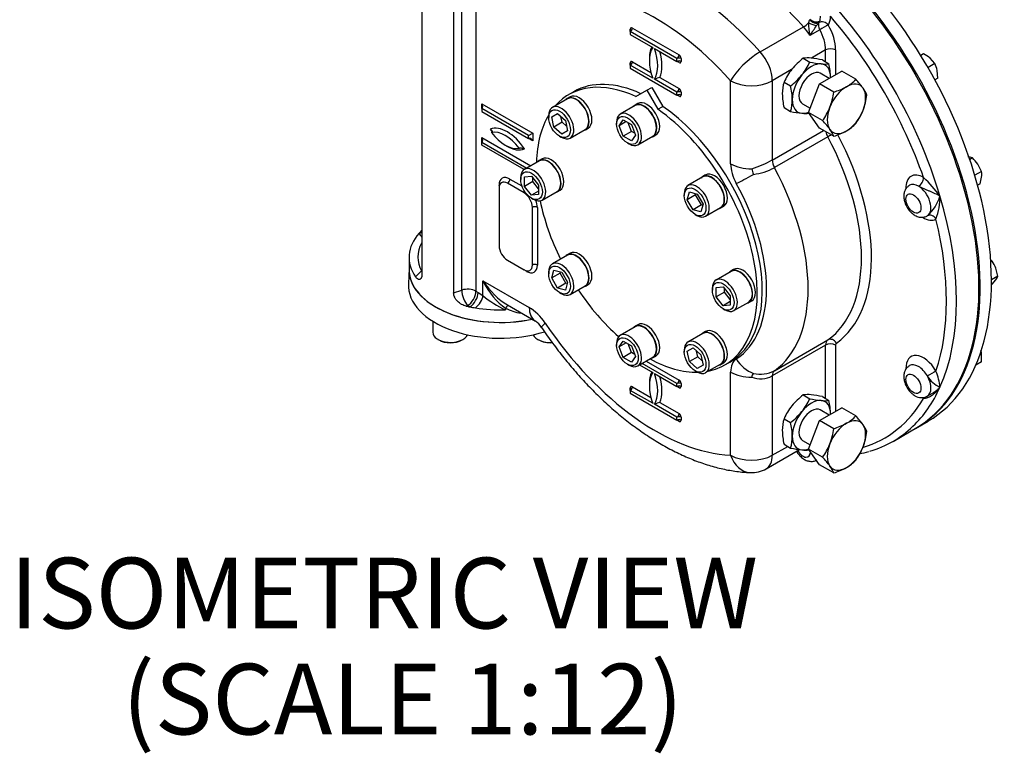
# Paper-space layout 'Sheet1' of a CAD drawing. Units: millimetres. Extents: x 0 to 4158, y 0 to 2940.
# Drawn here: x 2628 to 3115, y 1977 to 2340 of the extents above; entities that cross this region are included whole.
import ezdxf
from ezdxf.enums import TextEntityAlignment as Align

# ---------------------------------------------------------------- set-up
doc = ezdxf.new("R2010")
doc.units = ezdxf.units.MM
doc.header["$LTSCALE"] = 7.000007
for name, color, linetype in [('tangent', 7, 'Continuous'), ('TSH-1', 7, 'Continuous'), ('visible', 7, 'Continuous')]:
    doc.layers.add(name, color=color, linetype=linetype)
doc.styles.add('SEACAD_Arial', font='arial.ttf')

# ---------------------------------------------------------------- blocks, each defined once
blk = doc.blocks.new('SE5')
at = {"layer": 'tangent', "color": 7, "linetype": 'Continuous'}
for p, q in [((2846.38, 2205.93), (2846.38, 2374.53)), ((2853.42, 2374), (2853.42, 2205.39)), ((2929.79, 2333.95), (2929.79, 2335.15)), ((2930.82, 2335.74), (2953.92, 2322.4)), ((2994.13, 2323.91), (3015.58, 2336.29)), ((3023.59, 2334.88), (3018.64, 2332.02)), ((3023.55, 2339.18), (3023.16, 2338.45)), ((3023.16, 2338.45), (3023.19, 2338.47)), ((2954.95, 2320.62), (2954.95, 2319.19)), ((3026.51, 2324.88), (3019.45, 2320.8)), ((3026.51, 2318.97), (3026.51, 2324.88)), ((3031.46, 2324.88), (3031.46, 2312.64)), ((2929.79, 2317.28), (2929.79, 2318.48)), ((2930.82, 2319.07), (2940.03, 2313.75)), ((2953.92, 2318.59), (2952.89, 2319.19)), ((2944.39, 2311.23), (2953.92, 2305.73)), ((3009.66, 2315.15), (3000.12, 2309.64)), ((2979.49, 2268.51), (2979.49, 2309.64)), ((3000.12, 2309.64), (3000.12, 2270.37)), ((2953.92, 2301.92), (2952.89, 2302.52)), ((2954.95, 2303.95), (2954.95, 2302.52)), ((2856.37, 2295.85), (2856.37, 2298.23)), ((2856.37, 2298.23), (2881.53, 2283.71)), ((2856.37, 2279.18), (2856.37, 2281.56)), ((2856.37, 2281.56), (2880.62, 2267.56)), ((2881.53, 2283.71), (2881.53, 2279.9)), ((3000.12, 2270.37), (3025.47, 2285.01)), ((3027.57, 2281.82), (3001.17, 2266.58)), ((2881.53, 2279.9), (2879.47, 2281.09)), ((2870.19, 2260.96), (2876.18, 2257.5)), ((2883.8, 2246.91), (2883.8, 2218.34)), ((2823.55, 2212.49), (2826.47, 2215.41)), ((2878.43, 2215.24), (2877.2, 2215.95)), ((2856.88, 2203.21), (2856.88, 2210.54)), ((2856.88, 2210.54), (2879.78, 2197.31)), ((2842.34, 2204.58), (2846.38, 2205.93)), ((2853.42, 2205.39), (2854.46, 2204.79)), ((2854.46, 2204.79), (2856.88, 2203.21)), ((2849.29, 2198.25), (2848.61, 2198.02)), ((2850.34, 2197.64), (2849.29, 2198.25)), ((2868.01, 2197.08), (2868.01, 2196.18)), ((3001.17, 2166.02), (3027.57, 2181.26)), ((3026.51, 2178.69), (3000.12, 2163.44)), ((3026.51, 2152.26), (3026.51, 2178.69)), ((3031.46, 2178.69), (3031.46, 2145.94)), ((2937.71, 2170.77), (2953.92, 2161.42)), ((2979.49, 2124.17), (2979.49, 2165.3)), ((2954.95, 2159.63), (2954.95, 2158.2)), ((3000.12, 2163.44), (3000.12, 2124.17)), ((2929.79, 2156.3), (2929.79, 2157.49)), ((2930.82, 2158.08), (2940.03, 2152.77)), ((2953.92, 2157.61), (2952.89, 2158.2)), ((2944.39, 2150.25), (2953.92, 2144.75)), ((2953.92, 2140.94), (2952.89, 2141.53)), ((2954.95, 2142.96), (2954.95, 2141.53)), ((3000.12, 2124.17), (3007.72, 2128.56))]:
    blk.add_line(p, q, dxfattribs=at)
for centre, radius, start, end in [((3021.15, 2338.13), 3.06, 145.4254, 175.416), ((3045.03, 2337.45), 26.94, 178.0285, 191.6186), ((2862.41, 2444.96), 192.77, 324.1372, 325.9129), ((3045.88, 2321.08), 28.6, 142.599, 146.3781), ((2973.24, 2319.46), 55.96, 287.3779, 298.7032), ((2987.1, 2292.67), 29.65, 277.0835, 298.3375), ((3032.53, 2215.66), 62.62, 36.125, 47.2679), ((3063.01, 2258.42), 20.93, 311.4576, 343.7789), ((3056.39, 2251.35), 26.75, 337.5782, 2.6276), ((2838.95, 2222.31), 14.27, 151.0278, 208.9338), ((2889.49, 2242.43), 51, 230.2567, 245.0863), ((2877.48, 2213.44), 18.91, 239.9299, 264.5264), ((2994.1, 2180.16), 15.81, 257.7801, 296.5709), ((3057.42, 2155.66), 25.77, 4.7486, 23.1903), ((2994.34, 2174.66), 12.62, 249.6294, 297.2264), ((3089.74, 2171.44), 15.17, 211.9647, 244.0907)]:
    blk.add_arc(centre, radius, start, end, dxfattribs=at)
for centre, major_axis, ratio, start_param, end_param in [((2952.68, 2244.29), (-69.85, 120.99), 0.57735, 5.064804, 6.164028), ((2942.37, 2238.34), (-62.56, 108.36), 0.57735, 5.064804, 6.164028), ((2984.03, 2262.39), (-75.83, 131.35), 0.57735, 4.31969, 5.105088), ((2974.13, 2256.68), (-69.85, 120.99), 0.57735, -1.218381, -1.092468), ((3020.99, 2341.07), (2.83, -2.06), 0.717162, 4.365952, 5.943986), ((3021.23, 2341.51), (3.26, -1.29), 0.742184, 4.179738, 5.750534), ((3017.75, 2345.01), (4.38, -7.58), 0.57735, 0.429953, 0.797228), ((3020.23, 2346.44), (6.13, -10.61), 0.57735, 0.287961, 0.797228), ((2981.55, 2260.96), (74.08, -128.32), 0.57735, 1.254175, 1.887418), ((2930.82, 2334.55), (0.73, -1.26), 0.57735, 2.356194, 3.926991), ((2929.79, 2335.15), (-0.73, -1.26), 0.57735, 0.785398, 2.356194), ((2928.76, 2334.55), (-1.46, 0), 0.57735, 3.137996, 3.926991), ((3016.62, 2338.28), (-2.6, -2.34), 0.281826, 0.925116, 1.909905), ((3011.25, 2327.98), (7.29, -12.63), 0.57735, 1.55738, 1.923211), ((3019.59, 2338.46), (3.2, -1.41), 0.209971, 4.32383, 5.68171), ((3025.36, 2335.85), (-1.75, 3.03), 0.57735, 0.287961, 1.55738), ((3025.36, 2335.85), (2.94, -1.9), 0.782877, 1.188883, 2.759679), ((3017.75, 2345.01), (4.38, -7.58), 0.57735, 0.287961, 0.429953), ((3025.36, 2335.85), (3.04, 1.73), 0.010954, 0.615522, 2.186318), ((3016.2, 2330.84), (7.29, -12.63), 0.57735, 0.785398, 1.55738), ((3018.68, 2332.27), (9.04, -15.66), 0.57735, 0.785398, 1.55738), ((2954.33, 2311.93), (-10.65, 18.44), 0.57735, 0.406537, 0.820259), ((3028.99, 2323.45), (3.5, 0), 0.57735, 0.785398, 2.356194), ((2930.41, 2325.74), (10.65, -18.44), 0.57735, 0.406537, 1.16426), ((2952.89, 2321.81), (0.73, 1.26), 0.57735, 3.926991, 5.497787), ((2953.92, 2320.02), (1.46, 0), 0.57735, 0.785398, 2.356194), ((2953.92, 2321.21), (0.73, -1.26), 0.57735, 0.785398, 2.356194), ((2989.8, 2315.6), (-10.84, -9.76), 0.281826, 4.066709, 5.637505), ((2989.8, 2315.6), (-7.29, 12.63), 0.57735, 3.926991, 5.064804), ((2930.82, 2317.88), (0.73, -1.26), 0.57735, 2.356194, 3.926991), ((2929.79, 2318.48), (-0.73, -1.26), 0.57735, 0.785398, 2.356194), ((2928.76, 2317.88), (-1.46, 0), 0.57735, 3.137996, 3.926991), ((2953.92, 2318.59), (1.46, 0), 0.57735, 0.785398, 2.356194), ((2952.89, 2318), (-0.73, -1.26), 0.57735, 2.356194, 3.148524), ((2953.92, 2319.78), (-0.73, 1.26), 0.57735, 2.356194, 3.926991), ((2952.89, 2305.14), (0.73, 1.26), 0.57735, 3.926991, 5.497787), ((2953.92, 2304.54), (0.73, -1.26), 0.57735, 0.785398, 2.356194), ((2989.8, 2315.6), (14.58, 0), 0.57735, 3.926991, 5.497787), ((2953.92, 2303.35), (1.46, 0), 0.57735, 0.785398, 2.356194), ((2953.92, 2301.92), (1.46, 0), 0.57735, 0.785398, 2.356194), ((2952.89, 2301.33), (-0.73, -1.26), 0.57735, 2.356194, 3.148524), ((2953.92, 2303.11), (-0.73, 1.26), 0.57735, 2.356194, 3.926991), ((2868.95, 2268.8), (-9.48, 16.42), 0.57735, 4.808605, 6.186969), ((2868.95, 2292.35), (9.32, -16.14), 0.57735, 4.794511, 4.880459), ((3030.64, 2283.23), (-2.92, 5.05), 0.57735, 1.040591, 1.517086), ((3029.41, 2282.66), (3.08, 1.66), 0.043833, 1.577407, 2.186956), ((2979.08, 2259.53), (46.08, -79.82), 0.57735, 0.05371, 1.517086), ((2981.55, 2260.96), (47.83, -82.85), 0.57735, 0.05371, 1.502472), ((2868.95, 2292.35), (9.32, -16.14), 0.57735, 5.457864, 6.201063), ((2989.8, 2274.46), (14.58, 0), 0.57735, 3.926991, 4.722594), ((2989.8, 2262.56), (-7.29, 12.63), 0.57735, 0.785398, 1.541016), ((3004.24, 2267.99), (-2.92, 5.05), 0.57735, 0.785398, 1.517086), ((2870.19, 2254.77), (3.79, -6.57), 0.57735, 2.356194, 3.926991), ((2992.61, 2264.68), (-12.75, -7.07), 0.024312, 0.615689, 1.411292), ((2952.68, 2244.29), (46.08, -79.82), 0.57735, 0.05371, 1.517086), ((3074.92, 2251.71), (-6.13, 10.61), 0.57735, -0.797228, 0.831471), ((2863.59, 2257.15), (-1.75, 0), 0.57735, 3.763564, 3.926991), ((2868.95, 2260.25), (-0.88, -1.52), 0.57735, 0.785398, 2.356194), ((2942.37, 2238.34), (38.79, -67.19), 0.57735, 0.02978, 1.541016), ((3072.44, 2250.29), (-4.38, 7.58), 0.57735, -0.797228, -0.003), ((3072.55, 2260.23), (1.78, 3.01), 0.57048, 3.932836, 5.503633), ((3072.44, 2250.29), (-4.38, 7.58), 0.57735, 3.153423, 5.485957), ((2877.2, 2255.49), (-0.88, -1.52), 0.57735, 0.785398, 1.236313), ((2984.03, 2262.39), (75.83, -131.35), 0.57735, 0.392699, 1.178097), ((2882.56, 2246.2), (-1.75, 0), 0.57735, 3.926991, 5.497787), ((2878.43, 2250.01), (-3.79, 6.57), 0.57735, 3.926991, 4.442496), ((3078.64, 2239.72), (1.81, -2.99), 0.816439, 1.554068, 3.124864), ((3074.92, 2251.71), (-6.13, 10.61), 0.57735, 2.302963, 3.153423), ((2981.55, 2260.96), (74.08, -128.32), 0.57735, 0.468777, 1.10202), ((2825.25, 2238.89), (5.29, 2.46), 0.788675, 4.36151, 4.615381), ((2840.74, 2236.52), (-16.04, 0), 0.57735, 0.261799, 0.499736), ((2878.43, 2221.43), (-3.79, 6.57), 0.57735, 2.356194, 3.926991), ((2882.56, 2217.62), (1.75, 0), 0.57735, 0.785398, 2.356194), ((2877.2, 2214.52), (-0.88, -1.52), 0.57735, -3.926991, -3.763564), ((2867.2, 2216.49), (-13.22, 19.02), 0.512824, 1.527701, 2.313099), ((2867.2, 2216.49), (9.86, -20.96), 0.512824, 4.755485, 5.596553), ((2849.29, 2203.01), (-5.83, 0), 0.57735, 3.926991, 5.235988), ((2849.29, 2203.01), (1.84, -5.53), 0.408248, 4.02767, 5.598466), ((2849.29, 2203.01), (-2.92, -5.05), 0.57735, 0.785398, 2.356194), ((2850.34, 2202.41), (-2.92, -5.05), 0.57735, 0.785398, 2.356194), ((2852.76, 2200.83), (-3.45, -4.7), 0.493924, 1.082114, 2.415439), ((2868.2, 2195.06), (-1.6, -3.11), 0.358057, 3.241695, 4.203158), ((2879.78, 2182.55), (-9.04, 15.66), 0.57735, 4.831547, 5.497787), ((2890.1, 2203.27), (7.29, 12.63), 0.57735, 2.356194, 3.141117), ((2898, 2195.55), (12.1, 8.15), 0.097062, 2.522754, 3.141905), ((2942.37, 2238.34), (62.56, -108.36), 0.57735, 4.831547, 5.93077), ((3030.64, 2176.3), (-2.92, 5.05), 0.57735, 0.05371, 0.785398), ((3028.99, 2177.26), (3.5, 0), 0.57735, 0.785398, 2.356194), ((3029.41, 2178.29), (2.02, -2.86), 0.815319, 1.495021, 3.065817), ((3033.11, 2177.73), (-1.17, 2.02), 0.57735, 0.05371, 0.785398), ((2989.8, 2159.35), (-7.29, 12.63), 0.57735, 0.02978, 0.785398), ((2992.61, 2177.8), (7.93, -12.24), 0.816135, 4.670304, 5.465907), ((3074.92, 2162.4), (6.13, -10.61), 0.57735, 1.558966, 3.975691), ((3072.44, 2160.97), (4.38, -7.58), 0.57735, 1.558966, 3.1448), ((2954.33, 2150.94), (-10.65, 18.44), 0.57735, 0.406537, 0.820259), ((2989.8, 2171.26), (14.58, 0), 0.57735, 3.926991, 4.722594), ((3004.24, 2161.06), (-2.92, 5.05), 0.57735, 0.05371, 0.785398), ((3078.64, 2164.38), (3.04, 1.73), 0.009659, 0.615513, 2.186309), ((2930.41, 2164.75), (10.65, -18.44), 0.57735, 0.406537, 1.16426), ((2952.89, 2160.82), (-0.73, -1.26), 0.57735, 0.785398, 2.356194), ((2953.92, 2159.04), (-1.46, 0), 0.57735, 3.926991, 5.497787), ((2953.92, 2160.23), (0.73, -1.26), 0.57735, 0.785398, 2.356194), ((3072.44, 2160.97), (-4.38, 7.58), 0.57735, 3.138158, 4.700559), ((2930.82, 2156.89), (0.73, -1.26), 0.57735, 2.356194, 3.926991), ((2929.79, 2157.49), (0.73, 1.26), 0.57735, 3.926991, 5.497787), ((2928.76, 2156.89), (-1.46, 0), 0.57735, 3.133651, 3.926991), ((2953.92, 2157.61), (-1.46, 0), 0.57735, 3.926991, 5.497787), ((2952.89, 2157.01), (-0.73, -1.26), 0.57735, 2.356194, 3.145992), ((2953.92, 2158.8), (-0.73, 1.26), 0.57735, 2.356194, 3.926991), ((2984.03, 2262.39), (-75.83, 131.35), 0.57735, 3.282354, 3.534292), ((2981.55, 2260.96), (-74.08, 128.32), 0.57735, 3.004875, 3.458214), ((3074.92, 2162.4), (6.13, -10.61), 0.57735, -0.835751, -0.773568), ((3072.55, 2150.91), (-1.72, -3.05), 0.58414, -3.932976, -3.752736), ((2952.89, 2144.15), (-0.73, -1.26), 0.57735, 0.785398, 2.356194), ((2953.92, 2143.56), (0.73, -1.26), 0.57735, 0.785398, 2.356194), ((2953.92, 2142.37), (-1.46, 0), 0.57735, 3.926991, 5.497787), ((2953.92, 2140.94), (-1.46, 0), 0.57735, 3.926991, 5.497787), ((2952.89, 2140.34), (-0.73, -1.26), 0.57735, 2.356194, 3.145992), ((2953.92, 2142.13), (-0.73, 1.26), 0.57735, 2.356194, 3.926991), ((3015.28, 2127.97), (-2.63, 4.55), 0.57735, 1.5671, 3.937842), ((2989.8, 2130.12), (-14.58, 0), 0.57735, 0.785398, 2.356194), ((2989.8, 2130.12), (0.64, 14.57), 0.766316, 2.024909, 3.139541), ((2989.8, 2130.12), (-7.29, 12.63), 0.57735, 3.141593, 3.926991)]:
    blk.add_ellipse(centre, major_axis=major_axis, ratio=ratio, start_param=start_param, end_param=end_param, dxfattribs=at)
for centre in [(3069.97, 2248.86), (3069.97, 2159.55)]:
    blk.add_ellipse(centre, major_axis=(-2.63, 4.55), ratio=0.57735, dxfattribs=at)
for points, knots in [([(3083.11, 2252.58), (3082.93, 2252.67), (3082.74, 2252.76), (3082.36, 2252.95), (3082.17, 2253.04), (3081.58, 2253.32), (3081.17, 2253.5), (3080.34, 2253.88), (3079.91, 2254.07), (3079.24, 2254.36), (3079.01, 2254.46), (3078.55, 2254.66), (3078.32, 2254.76), (3077.63, 2255.05), (3077.16, 2255.25), (3076.44, 2255.56), (3076.2, 2255.66), (3075.71, 2255.87), (3075.46, 2255.97), (3074.98, 2256.19), (3074.74, 2256.29), (3074.26, 2256.51), (3074.03, 2256.61), (3073.33, 2256.95), (3072.9, 2257.16), (3072.52, 2257.39)], [0, 0, 0, 0, 0.0625, 0.0625, 0.125, 0.125, 0.25, 0.25, 0.375, 0.375, 0.4375, 0.4375, 0.5, 0.5, 0.625, 0.625, 0.6875, 0.6875, 0.75, 0.75, 0.8125, 0.8125, 0.875, 0.875, 1, 1, 1, 1]), ([(3083.11, 2157.8), (3082.98, 2157.61), (3082.84, 2157.43), (3082.56, 2157.06), (3082.42, 2156.89), (3081.99, 2156.36), (3081.7, 2156.03), (3080.78, 2155.07), (3080.13, 2154.48), (3079.09, 2153.71), (3078.74, 2153.47), (3078.02, 2153.05), (3077.65, 2152.87), (3077.09, 2152.64), (3076.9, 2152.57), (3076.52, 2152.45), (3076.33, 2152.41), (3075.95, 2152.34), (3075.76, 2152.31), (3075.39, 2152.3), (3075.2, 2152.31), (3075.02, 2152.34)], [0, 0, 0, 0, 0.0625, 0.0625, 0.125, 0.125, 0.25, 0.25, 0.5, 0.5, 0.625, 0.625, 0.75, 0.75, 0.8125, 0.8125, 0.875, 0.875, 0.9375, 0.9375, 1, 1, 1, 1]), ([(3079.4, 2154.88), (3079.42, 2154.9), (3079.44, 2154.91), (3079.91, 2155.18), (3080.34, 2155.46), (3081.17, 2156.07), (3081.58, 2156.39), (3082.17, 2156.89), (3082.36, 2157.07), (3082.74, 2157.43), (3082.93, 2157.61), (3083.11, 2157.8)], [0.6190483, 0.6190483, 0.6190483, 0.6190483, 0.625, 0.625, 0.75, 0.75, 0.875, 0.875, 0.9375, 0.9375, 1, 1, 1, 1])]:
    blk.add_open_spline(points, degree=3, knots=knots, dxfattribs=at)
at = {"layer": 'visible', "color": 7, "linetype": 'Continuous'}
for p, q in [((2826.66, 2382.24), (2826.66, 2213.63)), ((2842.34, 2373.19), (2842.34, 2204.58)), ((2952.89, 2320.62), (2929.79, 2333.95)), ((2929.79, 2333.95), (2929.79, 2332.53)), ((2929.79, 2332.53), (2940.93, 2326.1)), ((2941.75, 2325.62), (2952.89, 2319.19)), ((2952.89, 2319.19), (2952.89, 2320.62)), ((3015.4, 2320.75), (3018.66, 2318.87)), ((3075.02, 2323.01), (3073.61, 2322.19)), ((3080.54, 2318.11), (3078.22, 2320.81)), ((2940.93, 2310.85), (2929.79, 2317.28)), ((2929.79, 2317.28), (2929.79, 2315.86)), ((2929.79, 2315.86), (2952.89, 2302.52)), ((3024.89, 2319.9), (3028.14, 2318.03)), ((3080.54, 2318.11), (3077.19, 2316.18)), ((3023.51, 2308.05), (3034.47, 2314.37)), ((3028.25, 2310.79), (3023.88, 2313.31)), ((3041.46, 2310.34), (3034.47, 2314.37)), ((3082.02, 2310.88), (3080.61, 2310.07)), ((3082.02, 2310.88), (3081.72, 2314.75)), ((2938.02, 2304.89), (2940.49, 2306.32)), ((2940.49, 2306.32), (2945.92, 2296.92)), ((2952.89, 2303.95), (2941.75, 2310.38)), ((3005.91, 2308.95), (3009.17, 2307.07)), ((3018.04, 2293.93), (3023.51, 2308.05)), ((3030.5, 2304.01), (3023.51, 2308.05)), ((2900, 2301.68), (2898.6, 2300.87)), ((2901.85, 2304.19), (2899.37, 2302.76)), ((2932.59, 2301.76), (2938.02, 2304.89)), ((2938.02, 2304.89), (2943.44, 2295.49)), ((2952.89, 2302.52), (2952.89, 2303.95)), ((2879.47, 2282.52), (2856.37, 2295.85)), ((2856.37, 2295.85), (2856.37, 2294.42)), ((2898.7, 2300.69), (2891.27, 2296.4)), ((2932.24, 2297.37), (2924.82, 2293.08)), ((2933.54, 2298.35), (2932.14, 2297.54)), ((2943.44, 2295.49), (2945.92, 2296.92)), ((3005.91, 2296.3), (3009.17, 2294.42)), ((3015.13, 2298.16), (3018.84, 2296.01)), ((2856.37, 2294.42), (2879.47, 2281.09)), ((2889.46, 2292.4), (2889.46, 2291.45)), ((2890.91, 2291.82), (2893.78, 2293.47)), ((2891.96, 2286.7), (2890.91, 2291.82)), ((2893.78, 2293.47), (2897.69, 2290)), ((2896.09, 2289.08), (2895.5, 2291.94)), ((3025.02, 2289.9), (3018.04, 2293.93)), ((3023.51, 2286.14), (3018.04, 2293.93)), ((2896.09, 2289.08), (2891.96, 2286.7)), ((2895.87, 2283.23), (2891.96, 2286.7)), ((2898.27, 2287.14), (2896.09, 2289.08)), ((2897.69, 2290), (2898.73, 2284.88)), ((2907.55, 2285.36), (2908.95, 2286.17)), ((2923, 2289.08), (2923, 2288.12)), ((2924.32, 2287.36), (2926.34, 2290.24)), ((2927.82, 2289.39), (2924.32, 2287.36)), ((2926.34, 2282.15), (2924.32, 2287.36)), ((2926.34, 2290.24), (2930.39, 2287.91)), ((2930.47, 2284.53), (2928.8, 2288.83)), ((2930.39, 2287.91), (2932.41, 2282.69)), ((3030.5, 2282.1), (3023.51, 2286.14)), ((2879.47, 2282.52), (2881.53, 2283.71)), ((2879.47, 2281.09), (2879.47, 2282.52)), ((2894.82, 2282.16), (2895.65, 2281.68)), ((2898.73, 2284.88), (2895.87, 2283.23)), ((2900.02, 2281.25), (2907.45, 2285.54)), ((2930.47, 2284.53), (2926.34, 2282.15)), ((2930.39, 2279.81), (2926.34, 2282.15)), ((2932.41, 2282.69), (2930.39, 2279.81)), ((2932.06, 2283.61), (2930.47, 2284.53)), ((2933.57, 2277.93), (2940.99, 2282.21)), ((2941.09, 2282.04), (2942.49, 2282.85)), ((2856.37, 2279.18), (2878.55, 2266.37)), ((2856.37, 2277.75), (2856.37, 2279.18)), ((2877.32, 2265.66), (2856.37, 2277.75)), ((2928.37, 2278.84), (2929.19, 2278.36)), ((2884.8, 2269.98), (2877.38, 2265.69)), ((2886.11, 2270.97), (2884.7, 2270.16)), ((3099.15, 2271.38), (3097.87, 2270.65)), ((3103.68, 2264.75), (3101.86, 2268.32)), ((2877.42, 2262), (2880.93, 2262.32)), ((2877.42, 2257.33), (2877.42, 2262)), ((2880.93, 2262.32), (2884.44, 2257.95)), ((2965.78, 2261.96), (2958.36, 2257.67)), ((2967.08, 2262.95), (2965.68, 2262.14)), ((3103.68, 2264.75), (3100.36, 2262.83)), ((3102.94, 2258.64), (3103.75, 2261.95)), ((2877.2, 2254.06), (2868.95, 2258.82)), ((2875.57, 2261.69), (2875.57, 2260.74)), ((2881.55, 2259.71), (2877.42, 2257.33)), ((2880.93, 2252.97), (2877.42, 2257.33)), ((2881.55, 2259.71), (2881.55, 2261.55)), ((2884.44, 2256.12), (2881.55, 2259.71)), ((2884.44, 2257.95), (2884.44, 2253.28)), ((3102.94, 2258.64), (3101.75, 2257.95)), ((2864.82, 2256.44), (2864.82, 2227.86)), ((2884.44, 2254.99), (2880.93, 2252.97)), ((2884.44, 2253.28), (2880.93, 2252.97)), ((2886.13, 2250.54), (2893.55, 2254.83)), ((2893.66, 2254.65), (2895.06, 2255.46)), ((2956.54, 2253.67), (2956.54, 2252.72)), ((2958, 2250.67), (2959.04, 2254.58)), ((2962.12, 2253.05), (2958, 2250.67)), ((2959.04, 2254.58), (2962.95, 2253.53)), ((2962.12, 2253.05), (2962.3, 2253.71)), ((2964.98, 2248.09), (2962.12, 2253.05)), ((2962.95, 2253.53), (2965.82, 2248.57)), ((2880.93, 2251.45), (2881.76, 2250.97)), ((2960.86, 2245.71), (2958, 2250.67)), ((2964.98, 2248.09), (2960.86, 2245.71)), ((2965.82, 2248.57), (2964.77, 2244.66)), ((2965.64, 2247.91), (2964.98, 2248.09)), ((2974.63, 2246.63), (2976.04, 2247.44)), ((2881.32, 2218.34), (2881.32, 2246.91)), ((2964.77, 2244.66), (2960.86, 2245.71)), ((2961.91, 2243.43), (2962.73, 2242.95)), ((2967.11, 2242.52), (2974.53, 2246.8)), ((2898.7, 2223.23), (2891.27, 2218.94)), ((2900, 2224.22), (2898.6, 2223.41)), ((2820.28, 2222.24), (2820.28, 2216.04)), ((2868.95, 2220.72), (2877.2, 2215.95)), ((3108.95, 2220.24), (3108.3, 2219.86)), ((2820.27, 2216.69), (2819.95, 2209.07)), ((2889.46, 2214.94), (2889.46, 2213.98)), ((2890.91, 2211.94), (2891.96, 2215.85)), ((2895.04, 2214.32), (2890.91, 2211.94)), ((2891.96, 2215.85), (2895.87, 2214.8)), ((2895.04, 2214.32), (2895.21, 2214.98)), ((2897.9, 2209.36), (2895.04, 2214.32)), ((2895.87, 2214.8), (2898.73, 2209.84)), ((2979.68, 2215.21), (2972.25, 2210.92)), ((2980.98, 2216.19), (2979.57, 2215.38)), ((3111.81, 2212.87), (3110.82, 2216.81)), ((2893.78, 2206.98), (2890.91, 2211.94)), ((2897.9, 2209.36), (2893.78, 2206.98)), ((2898.73, 2209.84), (2897.69, 2205.93)), ((2898.56, 2209.18), (2897.9, 2209.36)), ((2907.55, 2207.9), (2908.95, 2208.71)), ((3108.95, 2208.81), (3108.59, 2208.6)), ((3111.81, 2212.87), (3108.6, 2211.02)), ((3108.95, 2208.81), (3110.82, 2211.1)), ((2897.69, 2205.93), (2893.78, 2206.98)), ((2894.82, 2204.7), (2895.65, 2204.22)), ((2900.02, 2203.79), (2907.45, 2208.07)), ((2970.44, 2206.92), (2970.44, 2205.96)), ((2972.29, 2207.23), (2975.8, 2207.54)), ((2972.29, 2202.55), (2972.29, 2207.23)), ((2976.42, 2204.94), (2972.29, 2202.55)), ((2975.8, 2207.54), (2979.31, 2203.18)), ((2976.42, 2204.94), (2976.42, 2206.77)), ((2979.31, 2201.34), (2976.42, 2204.94)), ((2868.95, 2198.64), (2882.8, 2190.64)), ((2975.8, 2198.19), (2972.29, 2202.55)), ((2979.31, 2200.22), (2975.8, 2198.19)), ((2979.31, 2198.51), (2975.8, 2198.19)), ((2979.31, 2203.18), (2979.31, 2198.51)), ((2981, 2195.77), (2988.43, 2200.05)), ((2988.53, 2199.88), (2989.93, 2200.69)), ((2975.8, 2196.68), (2976.63, 2196.2)), ((2831.99, 2190.6), (2831.99, 2185.09)), ((2933.54, 2188.81), (2932.14, 2188)), ((2932.24, 2187.82), (2924.82, 2183.53)), ((2965.78, 2184.5), (2958.36, 2180.21)), ((2967.08, 2185.49), (2965.68, 2184.68)), ((2834.56, 2181.51), (2834.97, 2181.27)), ((2846.52, 2181.27), (2846.93, 2181.51)), ((2884.05, 2181.51), (2884.47, 2181.27)), ((2923, 2179.53), (2923, 2178.58)), ((2924.32, 2177.82), (2926.34, 2180.7)), ((2927.82, 2179.84), (2924.32, 2177.82)), ((2926.34, 2180.7), (2930.39, 2178.36)), ((2930.47, 2174.98), (2928.8, 2179.28)), ((2926.34, 2172.6), (2924.32, 2177.82)), ((2930.47, 2174.98), (2926.34, 2172.6)), ((2930.39, 2178.36), (2932.41, 2173.14)), ((2932.06, 2174.06), (2930.47, 2174.98)), ((2956.54, 2176.21), (2956.54, 2175.25)), ((2958, 2175.63), (2960.86, 2177.28)), ((2959.04, 2170.51), (2958, 2175.63)), ((2960.86, 2177.28), (2964.77, 2173.81)), ((2963.17, 2172.89), (2962.58, 2175.75)), ((3103.68, 2170.39), (3103.75, 2174.13)), ((2930.39, 2170.26), (2926.34, 2172.6)), ((2928.37, 2169.29), (2929.19, 2168.81)), ((2932.41, 2173.14), (2930.39, 2170.26)), ((2933.57, 2168.38), (2940.99, 2172.67)), ((2952.89, 2159.63), (2935.65, 2169.58)), ((2941.09, 2172.49), (2942.49, 2173.3)), ((2963.17, 2172.89), (2959.04, 2170.51)), ((2962.95, 2167.04), (2959.04, 2170.51)), ((2965.36, 2170.95), (2963.17, 2172.89)), ((2964.77, 2173.81), (2965.82, 2168.69)), ((2967.11, 2165.06), (2974.53, 2169.34)), ((2974.63, 2169.17), (2976.04, 2169.98)), ((2976.66, 2168.89), (2979.14, 2170.32)), ((3103.68, 2170.39), (3100.86, 2168.76)), ((2934.41, 2168.87), (2940.93, 2165.11)), ((2941.75, 2164.63), (2952.89, 2158.2)), ((2961.91, 2165.97), (2962.73, 2165.49)), ((2965.82, 2168.69), (2962.95, 2167.04)), ((2952.89, 2158.2), (2952.89, 2159.63)), ((2940.93, 2149.87), (2929.79, 2156.3)), ((2929.79, 2156.3), (2929.79, 2154.87)), ((2929.79, 2154.87), (2952.89, 2141.53)), ((3076.82, 2153.4), (3079.41, 2154.89)), ((3015.4, 2154.05), (3018.66, 2152.17)), ((3024.89, 2153.2), (3028.14, 2151.32)), ((2952.89, 2142.96), (2941.75, 2149.39)), ((3023.51, 2141.35), (3034.47, 2147.67)), ((3028.25, 2144.08), (3023.88, 2146.61)), ((3041.46, 2143.64), (3034.47, 2147.67)), ((2952.89, 2141.53), (2952.89, 2142.96)), ((3005.91, 2142.25), (3009.17, 2140.37)), ((3018.04, 2127.23), (3023.51, 2141.35)), ((3030.5, 2137.31), (3023.51, 2141.35)), ((3071, 2137.47), (3077.19, 2141.05)), ((3059.86, 2131.04), (3071.62, 2137.83)), ((3015.13, 2131.45), (3018.84, 2129.31)), ((2997.1, 2117.49), (3013.54, 2126.99)), ((3005.91, 2129.6), (3009.17, 2127.72)), ((3023.51, 2119.44), (3018.04, 2127.23)), ((3025.02, 2123.2), (3018.04, 2127.23)), ((3030.5, 2115.4), (3023.51, 2119.44))]:
    blk.add_line(p, q, dxfattribs=at)
for centre, radius, start, end in [((3036.25, 2293.62), 34.22, 127.5388, 140.5965), ((3017.62, 2304.68), 16.23, 84.0685, 97.859), ((3014.22, 2272.14), 48.95, 77.409, 84.0439), ((3067.04, 2307.92), 17.06, 49.0731, 62.1331), ((3033.41, 2296.57), 30.16, 141.5011, 155.757), ((2991.16, 2331.26), 30.16, 321.5011, 335.757), ((3029.33, 2366.64), 48.95, 257.409, 264.0439), ((3025.92, 2334.1), 16.23, 264.0685, 277.859), ((2996.23, 2310.6), 32.76, 1.0733, 13.104), ((3068.63, 2312.03), 13.36, 11.7253, 27.0376), ((2946.43, 2300.42), 11, 100.6511, 115.1623), ((2988.32, 2334.2), 34.22, 307.5388, 320.5965), ((3025.49, 2303.13), 20.43, 163.4392, 180.0368), ((2977.26, 2299.64), 32.76, 1.0733, 13.104), ((3020.98, 2335.36), 32.76, 286.8961, 298.9266), ((3026.68, 2324.31), 20.34, 299.9268, 316.5972), ((3005.42, 2277.21), 48.95, 35.9561, 42.591), ((3031.9, 2296.43), 16.23, 22.141, 35.9315), ((3036.41, 2303.55), 31.35, 180.8006, 193.3767), ((2997.11, 2308.37), 33.67, 339.2976, 352.5672), ((3013.01, 2307.04), 34.22, 339.4035, 352.4612), ((2989.68, 2300.23), 20.34, 343.4027, 0.0734), ((3000.28, 2307.67), 30.46, 324.3147, 338.4272), ((3019.55, 2340.45), 47.19, 257.2854, 264.1675), ((3016.44, 2309.27), 15.85, 263.9019, 276.8681), ((3016.98, 2306.05), 30.16, 324.243, 338.4989), ((2990.35, 2257.89), 47.19, 35.8325, 42.7146), ((3026.68, 2302.4), 20.34, 299.9268, 316.5972), ((3015.81, 2276.17), 15.85, 21.9744, 36.0981), ((3020.98, 2313.45), 32.76, 286.8961, 298.9266), ((3096.32, 2264.28), 7.65, 68.2789, 85.2612), ((3087.47, 2258.32), 17.52, 34.7981, 48.1975), ((3004.05, 2268.58), 14.32, 190.175, 201.83), ((3094.48, 2263.12), 9.34, 352.7867, 10.039), ((3101.21, 2212.91), 10.66, 43.4392, 48.7863), ((3096.18, 2211.04), 15.74, 21.503, 35.7551), ((3103.97, 2216.06), 8.46, 324.0632, 337.8643), ((2876.45, 2181.46), 11.17, 32.1789, 55.3234), ((3091.83, 2172.84), 11.99, 6.1667, 15.1678), ((2993.32, 2162.5), 3.38, 139.2832, 174.2983), ((2946.43, 2139.43), 11, 100.6511, 115.1623), ((3036.25, 2126.92), 34.22, 127.5388, 140.5965), ((2991.16, 2164.55), 30.16, 321.5011, 335.757), ((3017.62, 2137.97), 16.23, 84.0685, 97.859), ((3029.33, 2199.94), 48.95, 257.409, 264.0439), ((3014.22, 2105.43), 48.95, 77.409, 84.0439), ((3025.92, 2167.4), 16.23, 264.0685, 277.859), ((2996.23, 2143.9), 32.76, 1.0733, 13.104), ((3073.94, 2158.59), 5.91, 236.6463, 298.6805), ((3033.41, 2129.87), 30.16, 141.5011, 155.757), ((2988.32, 2167.5), 34.22, 307.5388, 320.5965), ((3025.49, 2136.43), 20.43, 163.4392, 180.0368), ((2977.26, 2132.94), 32.76, 1.0733, 13.104), ((3020.98, 2168.66), 32.76, 286.8961, 298.9266), ((3026.68, 2157.61), 20.34, 299.9268, 316.5972), ((3005.42, 2110.51), 48.95, 35.9561, 42.591), ((3036.41, 2136.85), 31.35, 180.8006, 193.3767), ((2997.11, 2141.67), 33.67, 339.2976, 352.5672), ((3031.9, 2129.73), 16.23, 22.141, 35.9315), ((3013.01, 2140.33), 34.22, 339.4035, 352.4612), ((2989.68, 2133.53), 20.34, 343.4027, 0.0734), ((3019.55, 2173.75), 47.19, 257.2854, 264.1675), ((3016.44, 2142.57), 15.85, 263.9019, 276.8681), ((3000.28, 2140.97), 30.46, 324.3147, 338.4272), ((3016.98, 2139.35), 30.16, 324.243, 338.4989), ((3031.01, 2183.28), 59.68, 281.8214, 286.4611), ((2990.35, 2091.18), 47.19, 35.8325, 42.7146), ((3026.68, 2135.7), 20.34, 299.9268, 316.5972), ((2989.8, 2130.12), 14.58, 267.5032, 300), ((3015.81, 2109.47), 15.85, 21.9744, 36.0981), ((3020.98, 2146.75), 32.76, 286.8961, 298.9266)]:
    blk.add_arc(centre, radius, start, end, dxfattribs=at)
for centre, major_axis, start_param, end_param in [((2995.17, 2268.82), (75.83, -131.35), 0, 2.140513), ((2995.79, 2269.18), (-75.83, 131.35), 3.141593, 5.283396), ((3001.35, 2272.39), (75.83, -131.35), 0, 2.105091), ((2953.3, 2311.33), (-9.92, 17.18), 0.295441, 1.275355), ((2929.38, 2325.14), (9.92, -17.18), 0.295441, 1.275355), ((3019.5, 2305.73), (6.71, 11.62), 0.261799, 1.308997), ((3019.5, 2305.73), (-6.71, -11.62), 2.356194, 3.403392), ((3019.5, 2305.73), (-6.71, -11.62), 4.45059, 5.497787), ((3019.5, 2305.73), (-4.38, -7.58), 3.141593, 6.283185), ((2938.02, 2235.83), (38.65, -66.94), 2.455638, 3.336157), ((2940.49, 2237.26), (38.65, -66.94), 2.455638, 3.141593), ((3036.83, 2295.73), (6.71, 11.62), 0.785398, 1.832596), ((3036.83, 2295.73), (-6.71, -11.62), 2.879793, 3.926991), ((3036.83, 2295.73), (6.71, 11.62), 4.974188, 6.021386), ((2903.07, 2293.11), (-4.48, 7.75), 0, 0.213956), ((2903.07, 2293.11), (-4.48, 7.75), 2.927637, 6.283185), ((2903.07, 2293.11), (-4.38, 7.58), 3.141593, 6.283185), ((2904.48, 2293.92), (-4.48, 7.75), 3.141593, 6.283185), ((2855.34, 2297.64), (1.03, -1.79), 0, 1.570796), ((2895.65, 2288.83), (4.38, -7.58), 0, 3.926991), ((2936.61, 2289.79), (-4.48, 7.75), 0, 0.213956), ((2936.61, 2289.79), (-4.48, 7.75), 2.927637, 6.283185), ((2936.61, 2289.79), (-4.38, 7.58), 3.141593, 6.283185), ((2938.02, 2290.6), (-4.48, 7.75), 3.141593, 6.283185), ((2940.49, 2237.26), (38.65, -66.94), 0, 2.256751), ((3019.5, 2305.73), (6.71, 11.62), 2.356194, 3.403392), ((3036.83, 2295.73), (-6.71, -11.62), 4.974188, 6.021386), ((2938.02, 2235.83), (38.65, -66.94), 3.449607, 3.898559), ((2929.19, 2285.5), (4.38, -7.58), 0, 3.926991), ((2938.02, 2235.83), (38.65, -66.94), -0.194564, 2.256751), ((3019.5, 2305.73), (-6.71, -11.62), 0.261799, 0.636534), ((3036.83, 2295.73), (6.71, 11.62), 3.926991, 4.974188), ((2855.34, 2280.97), (1.03, -1.79), 0, 1.570796), ((2867.92, 2268.2), (-8.75, 15.16), 4.915423, 6.080151), ((2867.92, 2291.76), (8.59, -14.88), 4.903224, 6.09235), ((2880.5, 2279.3), (1.03, -1.79), 1.570796, 3.141593), ((2895.65, 2288.83), (4.38, -7.58), 5.497787, 6.283185), ((3036.83, 2295.73), (6.71, 11.62), 2.879793, 3.926991), ((2929.19, 2285.5), (4.38, -7.58), 5.497787, 6.283185), ((2890.58, 2263.21), (-4.48, 7.75), 3.141593, 6.283185), ((2881.76, 2258.12), (4.38, -7.58), 0, 3.926991), ((2889.18, 2262.4), (-4.48, 7.75), 0, 0.213956), ((2889.18, 2262.4), (-4.48, 7.75), 2.927637, 6.283185), ((2889.18, 2262.4), (-4.38, 7.58), 3.141593, 6.283185), ((2970.16, 2254.38), (-4.48, 7.75), 0, 0.213956), ((2970.16, 2254.38), (-4.48, 7.75), 2.927637, 6.283185), ((2970.16, 2254.38), (-4.38, 7.58), 3.141593, 6.283185), ((2971.56, 2255.19), (-4.48, 7.75), 3.141593, 6.283185), ((2868.95, 2254.06), (2.92, -5.05), 2.356194, 3.926991), ((2962.73, 2250.1), (4.38, -7.58), 0, 3.926991), ((2877.2, 2249.29), (2.92, -5.05), 0.785398, 2.356194), ((2881.76, 2258.12), (4.38, -7.58), 5.497787, 6.283185), ((2938.02, 2235.83), (38.65, -66.94), 4.185635, 4.598938), ((2962.73, 2250.1), (4.38, -7.58), 5.497787, 6.283185), ((2865.49, 2222.24), (45.21, 0), 2.668548, 3.52417), ((2865.49, 2222.24), (-45.21, 0), -0.537712, -0.473044), ((2868.95, 2225.48), (-2.92, 5.05), 0.785398, 2.356194), ((2903.07, 2215.65), (-4.48, 7.75), 0, 0.213956), ((2903.07, 2215.65), (-4.48, 7.75), 2.927637, 6.283185), ((2903.07, 2215.65), (-4.38, 7.58), 3.141593, 6.283185), ((2904.48, 2216.46), (-4.48, 7.75), 3.141593, 6.283185), ((2877.2, 2220.72), (-2.92, 5.05), 2.356194, 3.926991), ((2895.65, 2211.37), (4.38, -7.58), 0, 3.926991), ((2865.49, 2216.04), (45.23, 0), 3.116897, 5.067329), ((2865.49, 2216.04), (-45.21, 0), 0, 1.925515), ((2984.05, 2207.63), (-4.48, 7.75), 0, 0.213956), ((2984.05, 2207.63), (-4.48, 7.75), 2.927637, 6.283185), ((2984.05, 2207.63), (-4.38, 7.58), 3.141593, 6.283185), ((2985.45, 2208.44), (-4.48, 7.75), 3.141593, 6.283185), ((2865.49, 2208.42), (45.56, 0), 3.116897, 5.212321), ((2976.63, 2203.34), (4.38, -7.58), 0, 3.926991), ((2895.65, 2211.37), (4.38, -7.58), 5.497787, 6.283185), ((2938.02, 2235.83), (38.65, -66.94), -1.457346, -1.044043), ((2865.49, 2222.24), (-45.21, 0), 1.188219, 1.228967), ((2865.49, 2222.24), (-45.21, 0), 1.228967, 1.295138), ((2865.49, 2222.24), (-45.21, 0), 1.295138, 1.626467), ((2976.63, 2203.34), (4.38, -7.58), 5.497787, 6.283185), ((2936.61, 2180.24), (-4.48, 7.75), 2.927637, 6.283185), ((2936.61, 2180.24), (-4.38, 7.58), 3.141593, 6.283185), ((2938.02, 2181.05), (-4.48, 7.75), 3.141593, 6.283185), ((2840.74, 2185.09), (8.75, 0), 3.141593, 6.037096), ((2890.24, 2185.09), (8.75, 0), 3.387682, 4.809945), ((2929.19, 2175.96), (4.38, -7.58), 0, 3.926991), ((2936.61, 2180.24), (-4.48, 7.75), 0, 0.213956), ((2970.16, 2176.92), (-4.48, 7.75), 0, 0.213956), ((2970.16, 2176.92), (-4.48, 7.75), 2.927637, 6.283185), ((2970.16, 2176.92), (-4.38, 7.58), 3.141593, 6.283185), ((2971.56, 2177.73), (-4.48, 7.75), 3.141593, 6.283185), ((2840.74, 2184.61), (-8.17, 0), 0.785398, 2.356194), ((2890.24, 2184.61), (-8.17, 0), 0.785398, 1.684355), ((2962.73, 2172.63), (4.38, -7.58), 0, 3.926991), ((2938.02, 2235.83), (38.65, -66.94), -0.756966, -0.308014), ((2929.19, 2175.96), (4.38, -7.58), 5.497787, 6.283185), ((2953.3, 2150.34), (-9.92, 17.18), 0.295441, 1.275355), ((2929.38, 2164.16), (9.92, -17.18), 0.295441, 1.275355), ((2962.73, 2172.63), (4.38, -7.58), 5.497787, 6.283185), ((2928.76, 2156.89), (-1.46, 0), 2.356194, 3.133651), ((2952.89, 2157.01), (-0.73, -1.26), 3.145992, 3.926991), ((3019.5, 2139.03), (6.71, 11.62), 0.261799, 1.308997), ((3019.5, 2139.03), (-6.71, -11.62), 2.356194, 3.403392), ((3019.5, 2139.03), (-6.71, -11.62), 4.45059, 5.497787), ((3019.5, 2139.03), (-4.38, -7.58), 3.141593, 6.283185), ((2952.89, 2140.34), (-0.73, -1.26), 3.145992, 3.926991), ((3036.83, 2129.03), (6.71, 11.62), 0.785398, 1.832596), ((3036.83, 2129.03), (-6.71, -11.62), 2.879793, 3.926991), ((3036.83, 2129.03), (6.71, 11.62), 4.974188, 6.021386), ((2984.03, 2262.39), (-75.83, 131.35), 3.00081, 3.282354), ((3019.5, 2139.03), (6.71, 11.62), 2.356194, 3.403392), ((3019.5, 2139.03), (-6.71, -11.62), 0.261799, 0.636534), ((3036.83, 2129.03), (-6.71, -11.62), 4.974188, 6.021386), ((3036.83, 2129.03), (6.71, 11.62), 3.926991, 4.974188), ((3036.83, 2129.03), (6.71, 11.62), 2.879793, 3.926991)]:
    blk.add_ellipse(centre, major_axis=major_axis, ratio=0.57735, start_param=start_param, end_param=end_param, dxfattribs=at)
for centre in [(2894.82, 2288.35), (2928.37, 2285.03), (2880.93, 2257.64), (2961.91, 2249.62), (2894.82, 2210.89), (2975.8, 2202.87), (2928.37, 2175.48), (2961.91, 2172.16)]:
    blk.add_ellipse(centre, major_axis=(-3.79, 6.57), ratio=0.57735, dxfattribs=at)
for points, knots in [([(2930.22, 2334.55), (2930.22, 2334.54), (2930.21, 2334.52), (2930.19, 2334.39), (2930.07, 2334.16), (2929.9, 2334.04), (2929.79, 2333.95)], [0, 0, 0, 0, 0.105828, 0.294829, 0.601535, 1, 1, 1, 1]), ([(2930.22, 2317.87), (2930.22, 2317.87), (2930.21, 2317.85), (2930.19, 2317.72), (2930.07, 2317.49), (2929.9, 2317.37), (2929.79, 2317.28)], [0, 0, 0, 0, 0.105828, 0.294829, 0.601535, 1, 1, 1, 1]), ([(2952.89, 2319.19), (2953.03, 2319.25), (2953.25, 2319.34), (2953.52, 2319.31), (2953.61, 2319.26), (2953.61, 2319.26), (2953.61, 2319.26)], [0, 0, 0, 0, 0.451781, 0.800547, 0.972064, 1, 1, 1, 1]), ([(2952.89, 2302.52), (2953.03, 2302.58), (2953.25, 2302.67), (2953.52, 2302.64), (2953.61, 2302.59), (2953.61, 2302.59), (2953.61, 2302.59)], [0, 0, 0, 0, 0.451781, 0.800547, 0.972064, 1, 1, 1, 1]), ([(2860.42, 2285.66), (2860.61, 2285.56), (2860.77, 2285.44), (2860.98, 2285.25), (2861.04, 2285.19), (2861.15, 2285.05), (2861.2, 2284.98), (2861.33, 2284.77), (2861.39, 2284.62), (2861.38, 2284.4), (2861.36, 2284.32), (2861.29, 2284.22), (2861.26, 2284.18), (2861.2, 2284.12), (2861.16, 2284.09), (2861.11, 2284.06)], [0, 0, 0, 0, 0.25, 0.25, 0.375, 0.375, 0.5, 0.5, 0.75, 0.75, 0.875, 0.875, 0.9375, 0.9375, 1, 1, 1, 1]), ([(2874.72, 2276.2), (2874.77, 2276.23), (2874.82, 2276.25), (2874.93, 2276.29), (2874.99, 2276.31), (2875.17, 2276.35), (2875.3, 2276.36), (2875.69, 2276.37), (2875.94, 2276.34), (2876.31, 2276.26), (2876.42, 2276.24), (2876.65, 2276.17), (2876.77, 2276.13), (2877.09, 2276.02), (2877.29, 2275.92), (2877.47, 2275.82)], [0, 0, 0, 0, 0.0625, 0.0625, 0.125, 0.125, 0.25, 0.25, 0.5, 0.5, 0.625, 0.625, 0.75, 0.75, 1, 1, 1, 1]), ([(3068.11, 2257.84), (3067.63, 2257.54), (3066.77, 2256.97), (3065.82, 2255.53), (3065.29, 2253.86), (3065.17, 2251.98), (3065.5, 2249.92), (3066.3, 2247.78), (3067.52, 2245.77), (3069.04, 2244.07), (3070.11, 2243.35), (3070.69, 2242.97)], [0, 0, 0, 0, 0.091227, 0.192225, 0.293205, 0.400972, 0.518354, 0.641134, 0.76486, 0.891074, 1, 1, 1, 1]), ([(3070.69, 2242.97), (3071.12, 2242.74), (3072.01, 2242.29), (3073.66, 2241.91), (3075.38, 2242.08), (3076.6, 2242.46), (3077.01, 2242.83), (3077.03, 2242.84)], [0, 0, 0, 0, 0.195926, 0.472764, 0.734228, 0.991516, 1, 1, 1, 1]), ([(2826.66, 2213.63), (2826.66, 2213.28), (2826.64, 2212.97), (2826.56, 2212.54), (2826.52, 2212.41), (2826.45, 2212.16), (2826.4, 2212.05), (2826.3, 2211.84), (2826.25, 2211.75), (2826.13, 2211.59), (2826.07, 2211.52), (2825.86, 2211.33), (2825.71, 2211.26), (2825.48, 2211.2), (2825.4, 2211.19), (2825.23, 2211.19), (2825.15, 2211.21), (2824.98, 2211.25), (2824.89, 2211.28), (2824.72, 2211.36), (2824.63, 2211.4), (2824.38, 2211.57), (2824.21, 2211.72), (2823.87, 2212.06), (2823.71, 2212.26), (2823.55, 2212.49)], [0, 0, 0, 0, 0.125, 0.125, 0.1875, 0.1875, 0.25, 0.25, 0.3125, 0.3125, 0.375, 0.375, 0.5, 0.5, 0.5625, 0.5625, 0.625, 0.625, 0.6875, 0.6875, 0.75, 0.75, 0.875, 0.875, 1, 1, 1, 1]), ([(2848.61, 2198.02), (2848.22, 2198.11), (2847.83, 2198.23), (2847.07, 2198.52), (2846.69, 2198.69), (2846.14, 2198.98), (2845.96, 2199.09), (2845.61, 2199.32), (2845.43, 2199.44), (2844.93, 2199.81), (2844.61, 2200.09), (2844.16, 2200.54), (2844.01, 2200.7), (2843.74, 2201.02), (2843.61, 2201.18), (2843.37, 2201.52), (2843.26, 2201.69), (2843.05, 2202.04), (2842.96, 2202.22), (2842.69, 2202.77), (2842.56, 2203.14), (2842.38, 2203.87), (2842.34, 2204.23), (2842.34, 2204.58)], [0, 0, 0, 0, 0.125, 0.125, 0.25, 0.25, 0.3125, 0.3125, 0.375, 0.375, 0.5, 0.5, 0.5625, 0.5625, 0.625, 0.625, 0.6875, 0.6875, 0.75, 0.75, 0.875, 0.875, 1, 1, 1, 1]), ([(2885.9, 2187.4), (2886.92, 2185.91), (2889.41, 2182.27), (2894.14, 2175.85), (2899.82, 2168.78), (2905.78, 2161.97), (2911.93, 2155.53), (2918.29, 2149.46), (2924.8, 2143.81), (2931.46, 2138.59), (2938.24, 2133.83), (2945.12, 2129.56), (2952.06, 2125.81), (2959.04, 2122.6), (2966.03, 2119.95), (2973.01, 2117.89), (2979.85, 2116.45), (2985.38, 2115.76), (2988.26, 2115.6), (2989.17, 2115.55)], [0, 0, 0, 0, 0.033206, 0.095656, 0.158162, 0.22074, 0.283406, 0.346178, 0.40907, 0.472092, 0.535247, 0.598527, 0.661908, 0.725336, 0.788706, 0.851889, 0.914724, 0.977029, 1, 1, 1, 1]), ([(3068.1, 2168.52), (3067.62, 2168.22), (3066.77, 2167.66), (3065.82, 2166.22), (3065.29, 2164.55), (3065.17, 2162.67), (3065.5, 2160.61), (3066.3, 2158.47), (3067.52, 2156.46), (3069.04, 2154.76), (3070.11, 2154.04), (3070.69, 2153.66)], [0, 0, 0, 0, 0.090104, 0.191227, 0.292331, 0.400232, 0.517759, 0.64069, 0.764569, 0.89094, 1, 1, 1, 1]), ([(3012.19, 2125.97), (3012.34, 2125.72), (3012.93, 2124.81), (3014.13, 2123.39), (3015.89, 2122.04), (3017.75, 2121.25), (3019.54, 2121.03), (3021.1, 2121.25), (3021.81, 2121.71), (3022.1, 2121.9)], [0.1797929, 0.1797929, 0.1797929, 0.1797929, 0.2334939, 0.3855707, 0.5432038, 0.6814614, 0.8091198, 0.9317757, 1, 1, 1, 1])]:
    blk.add_open_spline(points, degree=3, knots=knots, dxfattribs=at)
blk.add_open_spline([(3011.96, 2126.06), (3012.05, 2126.04), (3012.14, 2126.01), (3012.24, 2125.99)], degree=3, dxfattribs=at)

psp = doc.layouts.new('Sheet1')

# ---------------------------------------------------------------- block references
at = {"layer": 'TSH-1'}
psp.add_blockref('SE5', (0, 0), dxfattribs=at)

# ---------------------------------------------------------------- texts
at = {"layer": 'TSH-1', "color": 7, "linetype": 'Continuous', "style": 'SEACAD_Arial'}
for s, p in [('ISOMETRIC VIEW', (2622.7, 2073.4)), ('(SCALE 1:12)', (2678.25, 2020.9))]:
    psp.add_text(s, height=35, dxfattribs=at).set_placement(p, align=Align.TOP_LEFT)

doc.saveas('drawing.dxf')
